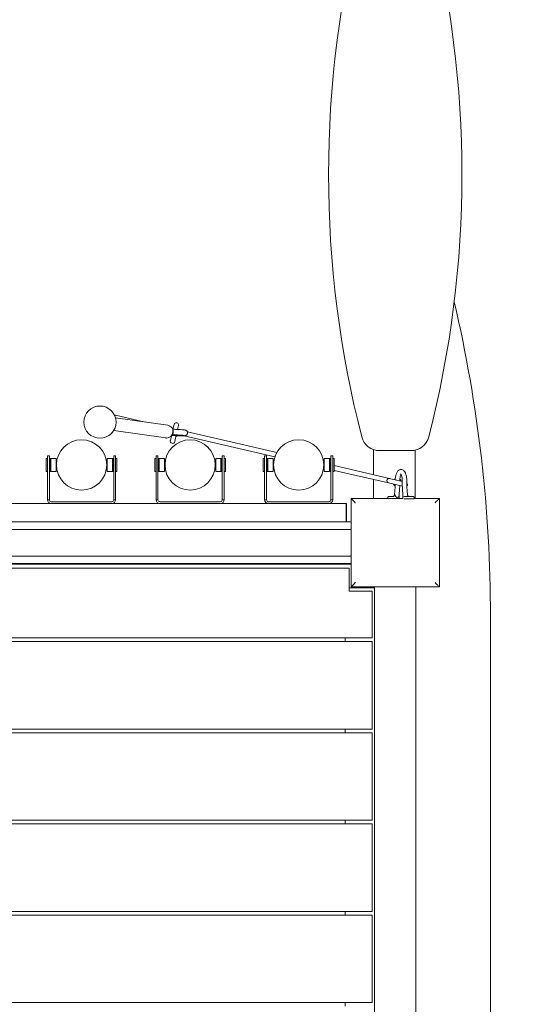
# Model space of a CAD drawing. Extents: x -3137 to 6392, y -5725 to 7436.
# Drawn here: x 4411 to 4962, y 620 to 1689 of the extents above; entities that cross this region are included whole.
import ezdxf

# ---------------------------------------------------------------- set-up
doc = ezdxf.new("R2010")
doc.units = 0
doc.header["$LTSCALE"] = 5
doc.header["$PDMODE"] = 33
doc.header["$PDSIZE"] = 20
doc.layers.get('0').update_dxf_attribs({"linetype": 'CONTINUOUS'})
doc.layers.get('Defpoints').update_dxf_attribs({"linetype": 'CONTINUOUS'})
for name, color, linetype in [('Lg_area', 4, 'CONTINUOUS'), ('Lg_dim', 7, 'CONTINUOUS'), ('Lg_prod', 40, 'CONTINUOUS')]:
    doc.layers.add(name, color=color, linetype=linetype)
doc.styles.add('LG1', font='arial.ttf', dxfattribs={"height": 270})
doc.dimstyles.new('LG_DIM', dxfattribs={"dimtxt": 270, "dimasz": 120, "dimexe": 50, "dimexo": 1, "dimgap": 50, "dimtad": 0, "dimtih": 1, "dimtoh": 1, "dimdec": 0, "dimrnd": 10, "dimdsep": 46, "dimtxsty": 'LG1', "dimcen": 2.5, "dimclrt": 4, "dimadec": 4, "dimazin": 0, "dimtfac": 1, "dimtmove": 0, "dimatfit": 3, "dimfxl": 1, "dimtolj": 1, "dimtzin": 0, "dimarcsym": 0})

# ---------------------------------------------------------------- blocks, each defined once
blk = doc.blocks.new('*D7')
at = {"layer": 'Defpoints', "color": 0, "transparency": 16777216}
for p in [(6377.6, 1798.9), (-1921.6, -501.2), (6377.6, -5548.3)]:
    blk.add_point(p, dxfattribs=at)
at = {"layer": 'Lg_dim', "color": 0, "lineweight": -2, "transparency": 16777216}
for p, q in [((6377.6, 1797.9), (6377.6, -5598.3)), ((-1921.6, -502.2), (-1921.6, -5598.3)), ((-1801.6, -5548.3), (1775.1, -5548.3)), ((6257.6, -5548.3), (2680.9, -5548.3))]:
    blk.add_line(p, q, dxfattribs=at)
at = {"layer": 'Lg_dim', "color": 0, "transparency": 16777216}
for points in [[(-1801.6, -5528.3), (-1801.6, -5568.3), (-1921.6, -5548.3)], [(6257.6, -5528.3), (6257.6, -5568.3), (6377.6, -5548.3)]]:
    blk.add_solid(points, dxfattribs=at)
at = {"layer": 'Lg_dim', "color": 4, "transparency": 16777216, "insert": (2228, -5548.3), "char_height": 270, "attachment_point": 5, "style": 'LG1'}
blk.add_mtext('\\A1;8300', dxfattribs=at)

msp = doc.modelspace()

# ---------------------------------------------------------------- linework, layer by layer
at = {"color": 7, "linetype": 'Continuous', "lineweight": 0}
for p, q in [((4689.9, 1143.8), (4766.4, 1143.8)), ((4794.7, 914.8), (4794.7, 819.8)), ((4765.3, 819.8), (4765.3, 815.8)), ((4794.7, 815.8), (4794.7, 720.8)), ((4765.3, 720.8), (4765.3, 716.8)), ((4794.7, 716.8), (4794.7, 621.8)), ((4765.3, 621.8), (4765.3, 617.8))]:
    msp.add_line(p, q, dxfattribs=at)
at = {"layer": 'Lg_area', "linetype": 'Continuous', "lineweight": 0}
msp.add_line((4923.2, 1.4), (4923.2, 1041.5), dxfattribs=at)
at = {"layer": 'Lg_prod', "linetype": 'Continuous', "lineweight": 0}
for p, q in [((4547.8, 1252.4), (4514.3, 1260.2)), ((4515.5, 1257), (4572.4, 1249)), ((4513.6, 1243.1), (4570.4, 1235.1)), ((4578.2, 1245.4), (4577.2, 1245.7)), ((4577.7, 1244.6), (4577.6, 1244.7)), ((4579.2, 1249.8), (4578, 1244.6)), ((4579.2, 1249.8), (4578, 1244.6)), ((4583.1, 1244.3), (4584.1, 1248.7)), ((4584.1, 1248.7), (4583.1, 1244.3)), ((4691, 1219.4), (4593.7, 1241.8)), ((4576.4, 1237.4), (4575.2, 1232.3)), ((4576.4, 1237.4), (4575.2, 1232.3)), ((4577.3, 1238.2), (4576.6, 1237.8)), ((4580.1, 1231.1), (4581.7, 1238.4)), ((4581.7, 1238.4), (4580.1, 1231.1)), ((4590.2, 1237.5), (4688.9, 1214.7)), ((4796.2, 1222.4), (4796.2, 1195.1)), ((4836.8, 1221.3), (4802.6, 1221.3)), ((4841.2, 1169.3), (4841.2, 1221.8)), ((4440.2, 1212.8), (4440.2, 1198.8)), ((4441.7, 1212.8), (4440.2, 1212.8)), ((4441.7, 1207.7), (4441.7, 1215.8)), ((4441.7, 1215.8), (4443.7, 1215.8)), ((4443.7, 1207.7), (4443.7, 1215.8)), ((4445.2, 1212.8), (4443.7, 1212.8)), ((4444.4, 1198.8), (4444.4, 1212.8)), ((4450.9, 1212.8), (4444.4, 1212.8)), ((4445.2, 1212.8), (4445.2, 1198.8)), ((4450.9, 1198.8), (4450.9, 1212.8)), ((4450.9, 1211.3), (4451.4, 1211.3)), ((4451.4, 1207.9), (4451.4, 1211.3)), ((4506, 1211.3), (4506, 1200.3)), ((4506.5, 1211.3), (4506, 1211.3)), ((4506.5, 1212.8), (4506.5, 1198.8)), ((4506.5, 1212.8), (4513, 1212.8)), ((4512.2, 1198.8), (4512.2, 1212.8)), ((4512.2, 1212.8), (4513.7, 1212.8)), ((4513, 1212.8), (4513, 1198.8)), ((4513.7, 1215.8), (4513.7, 1207.7)), ((4515.7, 1215.8), (4513.7, 1215.8)), ((4515.7, 1215.8), (4515.7, 1207.7)), ((4515.7, 1212.8), (4517.2, 1212.8)), ((4517.2, 1198.8), (4517.2, 1212.8)), ((4558.2, 1212.8), (4558.2, 1198.8)), ((4559.7, 1212.8), (4558.2, 1212.8)), ((4559.7, 1207.7), (4559.7, 1215.8)), ((4559.7, 1215.8), (4561.7, 1215.8)), ((4561.7, 1207.7), (4561.7, 1215.8)), ((4563.2, 1212.8), (4561.7, 1212.8)), ((4562.4, 1198.8), (4562.4, 1212.8)), ((4568.9, 1212.8), (4562.4, 1212.8)), ((4563.2, 1212.8), (4563.2, 1198.8)), ((4568.9, 1198.8), (4568.9, 1212.8)), ((4568.9, 1211.3), (4569.4, 1211.3)), ((4569.4, 1207.9), (4569.4, 1211.3)), ((4624, 1211.3), (4624, 1200.3)), ((4624.5, 1211.3), (4624, 1211.3)), ((4624.5, 1212.8), (4624.5, 1198.8)), ((4624.5, 1212.8), (4631, 1212.8)), ((4630.2, 1198.8), (4630.2, 1212.8)), ((4630.2, 1212.8), (4631.7, 1212.8)), ((4631, 1212.8), (4631, 1198.8)), ((4631.7, 1215.8), (4631.7, 1207.7)), ((4633.7, 1215.8), (4631.7, 1215.8)), ((4633.7, 1215.8), (4633.7, 1207.7)), ((4633.7, 1212.8), (4635.2, 1212.8)), ((4635.2, 1198.8), (4635.2, 1212.8)), ((4676.2, 1212.8), (4676.2, 1198.8)), ((4677.7, 1212.8), (4676.2, 1212.8)), ((4677.7, 1207.7), (4677.7, 1215.8)), ((4677.7, 1215.8), (4679.7, 1215.8)), ((4679.7, 1207.7), (4679.7, 1215.8)), ((4681.2, 1212.8), (4679.7, 1212.8)), ((4680.4, 1198.8), (4680.4, 1212.8)), ((4686.9, 1212.8), (4680.4, 1212.8)), ((4681.2, 1212.8), (4681.2, 1198.8)), ((4686.9, 1198.8), (4686.9, 1212.8)), ((4686.9, 1211.3), (4687.4, 1211.3)), ((4687.4, 1207.9), (4687.4, 1211.3)), ((4742, 1211.3), (4742, 1200.3)), ((4742.5, 1211.3), (4742, 1211.3)), ((4742.5, 1212.8), (4742.5, 1198.9)), ((4742.5, 1212.8), (4749, 1212.8)), ((4748.2, 1198.8), (4748.2, 1212.8)), ((4748.2, 1212.8), (4749.7, 1212.8)), ((4749, 1212.8), (4749, 1198.9)), ((4749.7, 1215.8), (4749.7, 1207.7)), ((4751.7, 1215.8), (4749.7, 1215.8)), ((4751.7, 1215.8), (4751.7, 1207.7)), ((4751.7, 1212.8), (4753.2, 1212.8)), ((4753.2, 1198.8), (4753.2, 1212.8)), ((4441.7, 1198.8), (4440.2, 1198.8)), ((4441.7, 1207.7), (4441.7, 1167.8)), ((4443.7, 1207.7), (4443.7, 1167.8)), ((4445.2, 1198.8), (4443.7, 1198.8)), ((4450.9, 1198.8), (4444.4, 1198.8)), ((4450.9, 1200.3), (4451.4, 1200.3)), ((4451.4, 1200.3), (4451.4, 1207.9)), ((4506.5, 1200.3), (4506, 1200.3)), ((4506.5, 1198.8), (4513, 1198.8)), ((4512.2, 1198.8), (4513.7, 1198.8)), ((4513.7, 1167.8), (4513.7, 1207.7)), ((4515.7, 1167.8), (4515.7, 1207.7)), ((4515.7, 1198.8), (4517.2, 1198.8)), ((4559.7, 1198.8), (4558.2, 1198.8)), ((4559.7, 1207.7), (4559.7, 1167.8)), ((4561.7, 1207.7), (4561.7, 1167.8)), ((4563.2, 1198.8), (4561.7, 1198.8)), ((4568.9, 1198.8), (4562.4, 1198.8)), ((4568.9, 1200.3), (4569.4, 1200.3)), ((4569.4, 1200.3), (4569.4, 1207.9)), ((4624.5, 1200.3), (4624, 1200.3)), ((4624.5, 1198.8), (4631, 1198.8)), ((4630.2, 1198.8), (4631.7, 1198.8)), ((4631.7, 1167.8), (4631.7, 1207.7)), ((4633.7, 1167.8), (4633.7, 1207.7)), ((4633.7, 1198.8), (4635.2, 1198.8)), ((4677.7, 1198.8), (4676.2, 1198.8)), ((4677.7, 1207.7), (4677.7, 1167.8)), ((4679.7, 1207.7), (4679.7, 1167.8)), ((4681.2, 1198.8), (4679.7, 1198.8)), ((4686.9, 1198.8), (4680.4, 1198.8)), ((4686.9, 1200.3), (4687.4, 1200.3)), ((4687.4, 1200.3), (4687.4, 1207.9)), ((4742.5, 1200.3), (4742, 1200.3)), ((4742.5, 1198.9), (4742.5, 1198.8)), ((4742.5, 1198.8), (4749, 1198.8)), ((4748.2, 1198.8), (4749.7, 1198.8)), ((4749, 1198.9), (4749, 1198.8)), ((4749.7, 1167.8), (4749.7, 1207.7)), ((4751.7, 1167.8), (4751.7, 1207.7)), ((4751.7, 1198.8), (4753.2, 1198.8)), ((4813.5, 1191.1), (4753.2, 1205)), ((4753.2, 1199.9), (4812.4, 1186.2)), ((4796.2, 1190), (4796.2, 1169.3)), ((4813.5, 1191.1), (4827.3, 1187.9)), ((4827.3, 1187.9), (4813.5, 1191.1)), ((4812.4, 1186.2), (4827.4, 1182.8)), ((4812.4, 1186.2), (4827.4, 1182.8)), ((4443.7, 1167.8), (4441.7, 1167.8)), ((4513.7, 1167.8), (4515.7, 1167.8)), ((4561.7, 1167.8), (4559.7, 1167.8)), ((4631.7, 1167.8), (4633.7, 1167.8)), ((4679.7, 1167.8), (4677.7, 1167.8)), ((4749.7, 1167.8), (4751.7, 1167.8)), ((4771.7, 1073.4), (4771.7, 1169.3)), ((4771.7, 1169.3), (4828.4, 1169.3)), ((4811.7, 1170.9), (4811.7, 1169.4)), ((4812.2, 1171.4), (4817.3, 1171.4)), ((4824, 1172.2), (4824, 1169.5)), ((4827.9, 1172.2), (4827.9, 1169.5)), ((4829, 1171.4), (4830.5, 1171.4)), ((4830.5, 1168.9), (4829.3, 1168.9)), ((4839.7, 1171.4), (4830.5, 1171.4)), ((4830.5, 1168.9), (4839.7, 1168.9)), ((4840.2, 1170.9), (4840.2, 1169.4)), ((4840.2, 1169.3), (4867.7, 1169.3)), ((4867.7, 1169.3), (4867.7, 1073.4)), ((4434.7, 1163.8), (4071.7, 1163.8)), ((4434.7, 1163.8), (4766.4, 1163.8)), ((4445.7, 1165.8), (4511.7, 1165.8)), ((4563.7, 1165.8), (4629.7, 1165.8)), ((4681.7, 1165.8), (4747.7, 1165.8)), ((4766.4, 1163.8), (4766.4, 1143.8)), ((4766.4, 1163.8), (4766.6, 1163.8)), ((4766.6, 1163.8), (4766.6, 1143.8)), ((4689.9, 1143.8), (4071.2, 1143.8)), ((4071.2, 1135.8), (4771.7, 1135.8)), ((4766.4, 1143.8), (4766.5, 1143.8)), ((4771.7, 1143.8), (4766.5, 1143.8)), ((4771.7, 1106.8), (4071.2, 1106.8)), ((4069.7, 1093.8), (4769.7, 1093.8)), ((4071.2, 1098.8), (4771.7, 1098.8)), ((4071.7, 1097.8), (4771.7, 1097.8)), ((4769.7, 1093.8), (4769.7, 1068.8)), ((4769.7, 1072.3), (4797.2, 1072.3)), ((4867.7, 1073.4), (4771.7, 1073.4)), ((4797.2, 1073.3), (4797.2, -430.7)), ((4842.2, 1073.3), (4797.2, 1073.3)), ((4842.2, -430.7), (4842.2, 1073.3)), ((4769.7, 1068.8), (4794.7, 1068.8)), ((4794.7, 1068.8), (4794.7, 1017.8)), ((4044.7, 1017.8), (4794.7, 1017.8)), ((4765.3, 1017.8), (4765.3, 1013.8)), ((4044.7, 1013.8), (4794.7, 1013.8)), ((4794.7, 1013.8), (4794.7, 918.8)), ((4044.7, 918.8), (4794.7, 918.8)), ((4044.7, 914.8), (4794.7, 914.8)), ((4765.3, 918.8), (4765.3, 914.8)), ((4044.7, 819.8), (4794.7, 819.8)), ((4044.7, 815.8), (4794.7, 815.8)), ((4044.7, 720.8), (4794.7, 720.8)), ((4044.7, 716.8), (4794.7, 716.8)), ((4044.7, 621.8), (4794.7, 621.8))]:
    msp.add_line(p, q, dxfattribs=at)
for centre, radius in [((4498.7, 1252.3), 17.5), ((4478.7, 1205.8), 27.3), ((4596.7, 1205.8), 27.3), ((4714.7, 1205.8), 27.3)]:
    msp.add_circle(centre, radius, dxfattribs=at)
for centre, radius, start, end in [((5892.2, 1521.3), 1145, 165.5882, 194.4118), ((3747.2, 1521.3), 1145, 345.5882, 14.4118), ((3423.2, 1041.5), 1500, 0, 13.1597), ((4581.7, 1249.2), 2.5, 347, 167), ((4579.7, 1240.8), 4.5, 110.749, 117.9581), ((4577.6, 1231.7), 2.5, 167, 347), ((4579.7, 1240.8), 4.5, 290.749, 314.0566), ((4802.6, 1241.3), 20, 194.4118, 270), ((4836.8, 1241.3), 20, 270, 345.5882), ((4813, 1188.6), 2.5, 77, 257), ((4822, 1186.6), 4.5, 121.0326, 133.251), ((4822, 1186.6), 4.5, 20.749, 53.5079), ((4822, 1186.6), 4.5, 200.749, 236.4016), ((4822, 1186.6), 4.5, 303.9545, 313.251), ((4830.5, 1184.6), 2.5, 318.6942, 44.0206), ((4445.7, 1167.8), 4, 180, 270), ((4445.7, 1167.8), 2, 180, 270), ((4511.7, 1167.8), 2, 270, 0), ((4511.7, 1167.8), 4, 270, 0), ((4563.7, 1167.8), 4, 180, 270), ((4563.7, 1167.8), 2, 180, 270), ((4629.7, 1167.8), 2, 270, 0), ((4629.7, 1167.8), 4, 270, 0), ((4681.7, 1167.8), 4, 180, 270), ((4681.7, 1167.8), 2, 180, 270), ((4747.7, 1167.8), 2, 270, 0), ((4747.7, 1167.8), 4, 270, 0), ((4812.2, 1170.9), 0.5, 90, 180), ((4812.2, 1169.4), 0.5, 180, 189.789), ((4839.7, 1170.9), 0.5, 0, 90), ((4839.7, 1169.4), 0.5, 270, 0)]:
    msp.add_arc(centre, radius, start, end, dxfattribs=at)
for centre, major_axis, ratio, start_param, end_param in [((4571.4, 1242), (-0.98, -6.93), 0.949407, 0.108303, 3.141593), ((4571.4, 1242), (-0.98, -6.93), 0.949407, 0, 0.108303), ((4638, 1226.5), (185.1, -42.7), 0, -0.975426, -0.9741)]:
    msp.add_ellipse(centre, major_axis=major_axis, ratio=ratio, start_param=start_param, end_param=end_param, dxfattribs=at)
at = {"layer": 'Lg_prod', "linetype": 'Continuous', "lineweight": 0, "extrusion": (0, 0, -1)}
for centre, major_axis, ratio, start_param, end_param in [((4575.2, 1241.5), (-0.56, -3.96), 0.949407, -0.875274, -0.736646), ((4639.1, 1231.3), (-185.1, 42.7), 0, -2.160166, -2.159791)]:
    msp.add_ellipse(centre, major_axis=major_axis, ratio=ratio, start_param=start_param, end_param=end_param, dxfattribs=at)
at = {"layer": 'Lg_prod', "linetype": 'Continuous', "lineweight": 0}
for points, knots in [([(4576.6, 1237.7), (4576.8, 1237.7), (4577, 1237.7), (4578.6, 1237.6), (4580, 1237.6), (4582.7, 1237.5), (4584, 1237.5), (4586.4, 1237.5), (4587.4, 1237.5), (4589.2, 1237.5), (4590, 1237.5), (4590.8, 1237.5), (4591, 1237.6), (4591.5, 1237.6), (4591.6, 1237.7), (4592, 1237.8), (4592.2, 1237.9), (4592.7, 1238.1), (4592.9, 1238.3), (4593.4, 1238.9), (4593.6, 1239.2), (4593.9, 1240), (4594, 1240.3), (4593.9, 1241), (4593.9, 1241.3), (4593.7, 1241.9), (4593.5, 1242.2), (4593.2, 1242.6), (4593, 1242.8), (4592.7, 1243.1), (4592.5, 1243.2), (4592.2, 1243.4), (4592.1, 1243.4), (4591.9, 1243.5), (4591.8, 1243.5), (4591.5, 1243.6), (4591.4, 1243.6), (4590.7, 1243.8), (4590.2, 1243.8), (4588.7, 1244), (4587.6, 1244.1), (4585.3, 1244.2), (4584.1, 1244.3), (4581.4, 1244.4), (4580, 1244.5), (4578.3, 1244.5), (4578, 1244.6), (4577.7, 1244.6)], [3.047951, 3.047951, 3.047951, 3.047951, 3.093372, 3.093372, 3.41589, 3.41589, 3.738904, 3.738904, 4.06476, 4.06476, 4.404051, 4.404051, 4.560101, 4.560101, 4.623483, 4.623483, 4.660303, 4.660303, 4.685409, 4.685409, 4.702538, 4.702538, 4.714413, 4.714413, 4.72543, 4.72543, 4.737969, 4.737969, 4.754552, 4.754552, 4.777217, 4.777217, 4.804994, 4.804994, 4.843983, 4.843983, 4.925334, 4.925334, 5.235058, 5.235058, 5.593153, 5.593153, 5.920884, 5.920884, 6.244334, 6.244334, 6.311696, 6.311696, 6.311696, 6.311696]), ([(4577.5, 1238.6), (4577.5, 1238.6), (4577.5, 1238.6), (4577.5, 1238.6), (4577.5, 1238.7), (4577.6, 1238.8), (4577.6, 1238.9), (4577.8, 1239.2), (4577.9, 1239.5), (4578.1, 1239.9), (4578.1, 1240.1), (4578.2, 1240.5), (4578.2, 1240.7), (4578.3, 1241.1), (4578.3, 1241.3), (4578.3, 1241.7), (4578.4, 1241.9), (4578.3, 1242.3), (4578.3, 1242.5), (4578.3, 1242.8), (4578.3, 1243), (4578.2, 1243.2)], [0.012852597, 0.012852597, 0.012852597, 0.012852597, 0.013296428, 0.013296428, 0.013900811, 0.013900811, 0.014505195, 0.014505195, 0.015713961, 0.015713961, 0.016318344, 0.016318344, 0.016922727, 0.016922727, 0.01752711, 0.01752711, 0.018131493, 0.018131493, 0.018735876, 0.018735876, 0.019340259, 0.019340259, 0.019340259, 0.019340259]), ([(4578.2, 1243.2), (4578.2, 1243.4), (4578.1, 1243.5), (4578, 1243.8), (4578, 1243.9), (4577.9, 1244.1), (4577.9, 1244.2), (4577.8, 1244.4), (4577.8, 1244.5), (4577.7, 1244.5), (4577.7, 1244.6), (4577.7, 1244.6)], [0, 0, 0, 0, 0.000604383, 0.000604383, 0.001208766, 0.001208766, 0.001813149, 0.001813149, 0.002417532, 0.002417532, 0.003017333, 0.003017333, 0.003017333, 0.003017333]), ([(4590.1, 1237.8), (4590.1, 1237.8), (4590.1, 1237.8), (4589.9, 1237.8), (4589.7, 1237.8), (4589, 1237.9), (4588.4, 1238), (4586.9, 1238.1), (4585.9, 1238.2), (4583.7, 1238.3), (4582.5, 1238.4), (4580, 1238.5), (4578.7, 1238.5), (4577.5, 1238.6)], [4.909456, 4.909456, 4.909456, 4.909456, 4.970376, 4.970376, 5.138472, 5.138472, 5.4041, 5.4041, 5.709276, 5.709276, 6.023843, 6.023843, 6.311521, 6.311521, 6.311521, 6.311521]), ([(4819.7, 1189.7), (4819.7, 1190.5), (4819.8, 1191.3), (4820.1, 1193.3), (4820.3, 1194.5), (4821, 1196.7), (4821.5, 1197.7), (4822.4, 1199), (4822.7, 1199.4), (4823.5, 1200.1), (4823.8, 1200.3), (4824.8, 1200.8), (4825.5, 1200.9), (4826.7, 1200.9), (4827.3, 1200.7), (4828.3, 1200.2), (4828.8, 1199.8), (4829.8, 1198.8), (4830.3, 1198), (4831.1, 1196.1), (4831.5, 1194.9), (4832, 1192.4), (4832.2, 1191.1), (4832.3, 1189.4), (4832.3, 1188.9), (4832.3, 1188.4)], [1.687332, 1.687332, 1.687332, 1.687332, 1.916376, 1.916376, 2.267967, 2.267967, 2.642682, 2.642682, 2.827588, 2.827588, 2.960778, 2.960778, 3.158754, 3.158754, 3.323131, 3.323131, 3.521382, 3.521382, 3.829453, 3.829453, 4.220726, 4.220726, 4.579339, 4.579339, 4.712389, 4.712389, 4.712389, 4.712389]), ([(4824.6, 1188.5), (4824.6, 1189.4), (4824.7, 1190.2), (4824.9, 1191.8), (4825, 1192.6), (4825.4, 1193.9), (4825.5, 1194.5), (4825.8, 1195.1), (4825.9, 1195.3), (4826, 1195.4)], [1.5848043, 1.5848043, 1.5848043, 1.5848043, 1.864119, 1.864119, 2.1530533, 2.1530533, 2.4267726, 2.4267726, 2.5312396, 2.5312396, 2.5312396, 2.5312396]), ([(4825.5, 1196), (4825.5, 1196), (4825.5, 1196), (4825.5, 1196), (4825.6, 1195.9), (4825.8, 1195.7), (4826, 1195.4), (4826.3, 1194.8), (4826.4, 1194.3), (4826.8, 1193.2), (4826.9, 1192.5), (4827.2, 1191), (4827.2, 1190.2), (4827.3, 1189), (4827.3, 1188.7), (4827.3, 1188.4)], [3.416156, 3.416156, 3.416156, 3.416156, 3.418572, 3.418572, 3.613047, 3.613047, 3.818278, 3.818278, 4.056359, 4.056359, 4.323739, 4.323739, 4.609095, 4.609095, 4.712389, 4.712389, 4.712389, 4.712389]), ([(4827.3, 1188.4), (4827.3, 1187.3), (4827.3, 1186.2), (4827.3, 1184.1), (4827.4, 1183), (4827.5, 1180.9), (4827.5, 1179.8), (4827.6, 1177.7), (4827.7, 1176.7), (4827.9, 1174.8), (4827.9, 1173.9), (4828, 1173.1)], [4.712389, 4.712389, 4.712389, 4.712389, 4.7637765, 4.7637765, 4.815164, 4.815164, 4.8665515, 4.8665515, 4.917939, 4.917939, 4.959475, 4.959475, 4.959475, 4.959475]), ([(4832.3, 1188.4), (4832.3, 1187.4), (4832.3, 1186.3), (4832.3, 1184.3), (4832.4, 1183.3), (4832.4, 1181.2), (4832.5, 1180.2), (4832.6, 1178.2), (4832.7, 1177.2), (4832.8, 1175.2), (4832.9, 1174.2), (4833, 1173.2)], [4.712389, 4.712389, 4.712389, 4.712389, 4.763014, 4.763014, 4.8136389, 4.8136389, 4.8642639, 4.8642639, 4.9148889, 4.9148889, 4.9655139, 4.9655139, 4.9655139, 4.9655139]), ([(4819.6, 1184.6), (4819.6, 1183.8), (4819.5, 1183), (4819.5, 1181.2), (4819.4, 1180.2), (4819.3, 1178.2), (4819.2, 1177.2), (4819.1, 1175.2), (4819, 1174.2), (4818.9, 1173.2)], [4.7756787, 4.7756787, 4.7756787, 4.7756787, 4.813638, 4.813638, 4.8642624, 4.8642624, 4.9148869, 4.9148869, 4.965475, 4.965475, 4.965475, 4.965475]), ([(4824.6, 1183.4), (4824.5, 1182.9), (4824.5, 1182.4), (4824.5, 1180.9), (4824.4, 1179.8), (4824.3, 1177.7), (4824.2, 1176.7), (4824, 1174.6), (4824, 1173.5), (4823.8, 1172.5)], [4.7921072, 4.7921072, 4.7921072, 4.7921072, 4.8151641, 4.8151641, 4.8665516, 4.8665516, 4.9179391, 4.9179391, 4.9693267, 4.9693267, 4.9693267, 4.9693267]), ([(4776.3, 1164.7), (4776.3, 1164.7), (4776.3, 1164.7), (4775.8, 1165.3), (4775.3, 1165.8), (4773.7, 1167.4), (4772.8, 1168.2), (4771.9, 1169.1), (4771.7, 1169.3), (4771.7, 1169.3)], [-0.054665, -0.054665, -0.054665, -0.054665, 0, 0, 2.886993, 2.886993, 9.76026, 9.76026, 14.748006, 14.748006, 14.748006, 14.748006]), ([(4817.3, 1171.4), (4817.4, 1171.4), (4817.5, 1171.4), (4817.6, 1171.5), (4817.7, 1171.5), (4817.7, 1171.5), (4817.7, 1171.5), (4817.8, 1171.5), (4817.8, 1171.5), (4817.8, 1171.5), (4817.8, 1171.5), (4817.8, 1171.5), (4817.8, 1171.6), (4817.8, 1171.6), (4817.8, 1171.6), (4817.9, 1171.6), (4817.9, 1171.6), (4818.1, 1171.8), (4818.2, 1171.8), (4818.3, 1171.9)], [0, 0, 0, 0, 0.675865, 0.675865, 1.004541, 1.004541, 1.127681, 1.127681, 1.150766, 1.150766, 1.168081, 1.168081, 1.201762, 1.201762, 1.302813, 1.302813, 1.60612, 1.60612, 2.203336, 2.203336, 2.203336, 2.203336]), ([(4818.3, 1171.9), (4818.4, 1172.1), (4818.6, 1172.2), (4818.8, 1172.6), (4818.8, 1172.8), (4818.9, 1173.1), (4818.9, 1173.1), (4818.9, 1173.2)], [0.007723, 0.007723, 0.007723, 0.007723, 0.64824, 0.64824, 1.298414, 1.298414, 1.44176, 1.44176, 1.44176, 1.44176]), ([(4819.5, 1173.1), (4819.5, 1172.8), (4819.6, 1172.5), (4819.7, 1172.1), (4819.8, 1172), (4819.9, 1171.7), (4820, 1171.6), (4820.2, 1171.4), (4820.3, 1171.3), (4820.5, 1171.1), (4820.6, 1171.1), (4821, 1170.9), (4821.2, 1170.8), (4821.5, 1170.7)], [-0.00186788, -0.00186788, -0.00186788, -0.00186788, -0.001025879, -0.001025879, -0.000604879, -0.000604879, -0.000183878, -0.000183878, 0.000237122, 0.000237122, 0.000658123, 0.000658123, 0.001500123, 0.001500123, 0.001500123, 0.001500123]), ([(4821.5, 1170.7), (4821.5, 1170.7), (4821.6, 1170.7), (4821.6, 1170.7), (4821.6, 1170.7), (4821.6, 1170.6), (4821.7, 1170.6), (4821.6, 1170.6), (4821.6, 1170.5), (4821.6, 1170.5), (4821.5, 1170.5), (4821.5, 1170.4)], [0, 0, 0, 0, 0.0001034092, 0.0001034092, 0.0001551137, 0.0001551137, 0.0002068183, 0.0002068183, 0.0003102275, 0.0003102275, 0.0004136367, 0.0004136367, 0.0004136367, 0.0004136367]), ([(4822.6, 1170.4), (4822.6, 1170.5), (4822.6, 1170.5), (4822.6, 1170.5), (4822.6, 1170.6), (4822.6, 1170.6), (4822.6, 1170.6), (4822.6, 1170.7), (4822.6, 1170.7), (4822.7, 1170.7), (4822.7, 1170.7), (4822.7, 1170.7)], [0, 0, 0, 0, 0.0001038034, 0.0001038034, 0.0002076069, 0.0002076069, 0.0002595086, 0.0002595086, 0.0003114103, 0.0003114103, 0.0004152137, 0.0004152137, 0.0004152137, 0.0004152137]), ([(4822.7, 1170.7), (4822.8, 1170.7), (4822.9, 1170.8), (4823.1, 1170.9), (4823.2, 1170.9), (4823.4, 1171.1), (4823.4, 1171.1), (4823.6, 1171.3), (4823.6, 1171.4), (4823.7, 1171.6), (4823.7, 1171.7), (4823.8, 1172), (4823.8, 1172.1), (4823.8, 1172.3), (4823.8, 1172.4), (4823.8, 1172.5)], [0.002820317, 0.002820317, 0.002820317, 0.002820317, 0.003241301, 0.003241301, 0.003662285, 0.003662285, 0.004083269, 0.004083269, 0.004504253, 0.004504253, 0.004925236, 0.004925236, 0.00534622, 0.00534622, 0.005581026, 0.005581026, 0.005581026, 0.005581026]), ([(4823.9, 1173.1), (4823.9, 1173), (4823.9, 1173), (4823.9, 1172.9), (4823.9, 1172.8), (4824, 1172.5), (4824, 1172.4), (4824, 1172.2), (4824, 1172.2), (4824, 1172.2)], [0.239437, 0.239437, 0.239437, 0.239437, 0.322062, 0.322062, 0.671381, 0.671381, 1.220604, 1.220604, 1.339384, 1.339384, 1.339384, 1.339384]), ([(4827.9, 1172.2), (4827.9, 1172.3), (4828, 1172.5), (4828, 1172.8), (4828, 1172.9), (4828, 1173.1), (4828, 1173.2), (4828, 1173.3)], [0.000105, 0.000105, 0.000105, 0.000105, 0.643382, 0.643382, 0.981322, 0.981322, 1.33897, 1.33897, 1.33897, 1.33897]), ([(4828, 1169.3), (4828, 1169.3), (4828, 1169.3), (4827.9, 1169.4), (4827.9, 1169.5), (4827.9, 1169.5)], [0.4697165, 0.4697165, 0.4697165, 0.4697165, 0.5377327, 0.5377327, 0.7282527, 0.7282527, 0.7282527, 0.7282527]), ([(4833, 1173.2), (4833, 1173), (4833.1, 1172.8), (4833.3, 1172.4), (4833.4, 1172.2), (4833.6, 1172), (4833.6, 1172), (4833.7, 1171.9)], [0, 0, 0, 0, 0.648175, 0.648175, 1.298354, 1.298354, 1.442222, 1.442222, 1.442222, 1.442222]), ([(4833.7, 1171.9), (4833.8, 1171.8), (4834, 1171.7), (4834.1, 1171.6), (4834.1, 1171.6), (4834.1, 1171.5), (4834.1, 1171.5), (4834.1, 1171.5), (4834.1, 1171.5), (4834.2, 1171.5), (4834.2, 1171.5), (4834.2, 1171.5), (4834.2, 1171.5), (4834.3, 1171.5), (4834.4, 1171.4), (4834.5, 1171.4), (4834.6, 1171.4), (4834.6, 1171.4)], [0, 0, 0, 0, 0.97869, 0.97869, 1.016311, 1.016311, 1.030419, 1.030419, 1.042606, 1.042606, 1.091358, 1.091358, 1.237635, 1.237635, 1.677126, 1.677126, 2.20238, 2.20238, 2.20238, 2.20238]), ([(4863.1, 1164.7), (4863.1, 1164.7), (4863.1, 1164.7), (4863.6, 1165.3), (4864.2, 1165.8), (4865.8, 1167.4), (4866.6, 1168.2), (4867.5, 1169.1), (4867.7, 1169.3), (4867.7, 1169.3)], [-0.054665, -0.054665, -0.054665, -0.054665, 0, 0, 2.886993, 2.886993, 9.76026, 9.76026, 14.748006, 14.748006, 14.748006, 14.748006]), ([(4771.7, 1073.4), (4771.7, 1073.4), (4771.9, 1073.5), (4772.8, 1074.4), (4773.7, 1075.3), (4775.3, 1076.9), (4775.8, 1077.4), (4776.3, 1077.9), (4776.3, 1078), (4776.3, 1078)], [20.558259, 20.558259, 20.558259, 20.558259, 24.227592, 24.227592, 29.284044, 29.284044, 31.407917, 31.407917, 31.448132, 31.448132, 31.448132, 31.448132]), ([(4863.1, 1078), (4863.1, 1078), (4863.1, 1077.9), (4863.6, 1077.4), (4864.2, 1076.9), (4865.8, 1075.3), (4866.6, 1074.4), (4867.5, 1073.5), (4867.7, 1073.4), (4867.7, 1073.4)], [-0.054665, -0.054665, -0.054665, -0.054665, 0, 0, 2.886993, 2.886993, 9.76026, 9.76026, 14.748006, 14.748006, 14.748006, 14.748006])]:
    msp.add_open_spline(points, degree=3, knots=knots, dxfattribs=at)
for points in [[(4819.3, 1173.5), (4819.4, 1173.4), (4819.4, 1173.2), (4819.5, 1173.1)], [(4824, 1169.5), (4824, 1169.4), (4824, 1169.4), (4824, 1169.3)], [(4828, 1173.3), (4828, 1173.4), (4828, 1173.4), (4828, 1173.5)]]:
    msp.add_open_spline(points, degree=3, dxfattribs=at)

# ---------------------------------------------------------------- dimensions: what is measured, and where the dimension line sits
at = {"layer": 'Lg_dim'}
dim = msp.add_linear_dim(base=(6377.6, -5548.3), p1=(-1921.6, -501.2), p2=(6377.6, 1798.9), dimstyle='LG_DIM', dxfattribs=at)
dim.commit()
dim.dimension.update_dxf_attribs({"geometry": '*D7', "text_midpoint": (2228, -5548.3)})

doc.saveas('drawing.dxf')
